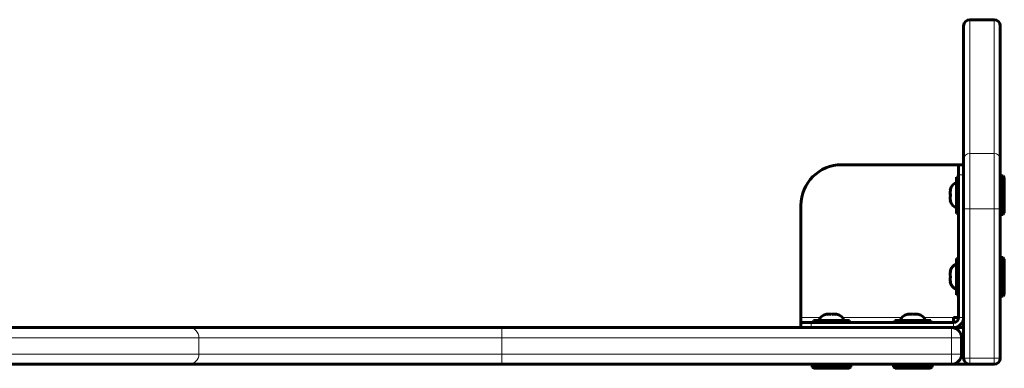
# Model space of a CAD drawing. Units: millimetres. Extents: x -3779 to 2470, y -3877 to 3932.
# Drawn here: x 406 to 890, y 48 to 219 of the extents above; entities that cross this region are included whole.
import ezdxf

# ---------------------------------------------------------------- set-up
doc = ezdxf.new("R2010")
doc.units = ezdxf.units.MM
doc.linetypes.add('K5LT_BASIC', pattern=[0])
doc.linetypes.add('K5LT_THIN', pattern=[0])

msp = doc.modelspace()

# ---------------------------------------------------------------- linework, layer by layer
at = {"color": 150, "linetype": 'K5LT_BASIC', "lineweight": 60}
for p, q in [((885.46, 219.38), (873.46, 219.38)), ((870.46, 150.93), (870.46, 216.38)), ((888.46, 150.93), (888.46, 216.38)), ((870.46, 148.15), (870.46, 150.93)), ((888.46, 126.54), (888.46, 150.93)), ((867.96, 148.15), (810.46, 148.15)), ((867.96, 143.15), (867.96, 148.15)), ((870.46, 148.15), (867.96, 148.15)), ((870.46, 148.15), (870.46, 143.15)), ((866.96, 142.05), (867.96, 142.05)), ((866.96, 142.05), (866.96, 124.25)), ((867.96, 143.15), (867.96, 73.15)), ((870.46, 126.54), (870.46, 143.15)), ((889.96, 142.65), (888.46, 142.65)), ((888.46, 123.65), (888.46, 142.65)), ((889.96, 142.65), (890.46, 141.79)), ((889.96, 123.65), (889.96, 142.65)), ((890.46, 124.52), (890.46, 141.79)), ((863.87, 135.65), (863.98, 135.65)), ((790.46, 128.15), (790.46, 73.15)), ((863.98, 130.65), (863.87, 130.65)), ((870.46, 53.15), (870.46, 126.54)), ((888.46, 53.15), (888.46, 126.54)), ((866.96, 124.25), (867.96, 124.25)), ((889.96, 123.65), (888.46, 123.65)), ((889.96, 123.65), (890.46, 124.52)), ((866.96, 102.05), (867.96, 102.05)), ((866.96, 102.05), (866.96, 84.25)), ((889.96, 102.65), (888.46, 102.65)), ((889.96, 102.65), (890.46, 101.79)), ((889.96, 83.65), (889.96, 102.65)), ((890.46, 84.52), (890.46, 101.79)), ((863.87, 95.65), (863.98, 95.65)), ((863.98, 90.65), (863.87, 90.65)), ((866.96, 84.25), (867.96, 84.25)), ((889.96, 83.65), (888.46, 83.65)), ((889.96, 83.65), (890.46, 84.52)), ((790.46, 73.15), (790.46, 70.65)), ((802.96, 74.64), (802.96, 74.75)), ((807.96, 74.75), (807.96, 74.64)), ((842.96, 74.64), (842.96, 74.75)), ((847.96, 74.75), (847.96, 74.64)), ((867.96, 73.15), (865.46, 73.15)), ((865.46, 70.65), (865.46, 73.15)), ((-407.56, 68.15), (489.45, 68.15)), ((489.45, 68.15), (643.41, 68.15)), ((643.41, 68.15), (864.46, 68.15)), ((790.46, 70.65), (795.46, 70.65)), ((790.46, 70.65), (790.46, 68.15)), ((795.46, 68.15), (790.46, 68.15)), ((865.46, 70.65), (795.46, 70.65)), ((814.36, 71.65), (796.56, 71.65)), ((796.56, 71.65), (796.56, 70.65)), ((814.36, 71.65), (814.36, 70.65)), ((854.36, 71.65), (836.56, 71.65)), ((836.56, 71.65), (836.56, 70.65)), ((854.36, 71.65), (854.36, 70.65)), ((864.46, 68.15), (865.46, 68.15)), ((865.46, 68.15), (870.46, 68.15)), ((869.46, 55.15), (869.46, 63.15)), ((-407.56, 50.15), (489.45, 50.15)), ((489.45, 50.15), (643.41, 50.15)), ((643.41, 50.15), (864.46, 50.15)), ((795.96, 48.65), (795.96, 50.15)), ((795.96, 48.65), (796.82, 48.15)), ((795.96, 48.65), (814.96, 48.65)), ((814.96, 48.65), (814.09, 48.15)), ((814.96, 48.65), (814.96, 50.15)), ((835.96, 48.65), (835.96, 50.15)), ((835.96, 48.65), (836.82, 48.15)), ((835.96, 48.65), (854.96, 48.65)), ((854.96, 48.65), (854.09, 48.15)), ((854.96, 48.65), (854.96, 50.15)), ((864.46, 50.15), (873.46, 50.15)), ((885.46, 50.15), (873.46, 50.15)), ((796.82, 48.15), (814.09, 48.15)), ((836.82, 48.15), (854.09, 48.15))]:
    msp.add_line(p, q, dxfattribs=at)
at = {"color": 7, "linetype": 'K5LT_THIN', "lineweight": 18}
for p, q in [((873.46, 153.64), (873.46, 219.38)), ((885.46, 153.64), (885.46, 219.38)), ((885.46, 153.64), (873.46, 153.64)), ((873.46, 126.54), (873.46, 153.64)), ((885.46, 126.54), (885.46, 153.64)), ((870.46, 143.15), (867.96, 143.15)), ((873.46, 126.54), (870.46, 126.54)), ((885.46, 126.54), (873.46, 126.54)), ((873.46, 53.15), (873.46, 126.54)), ((885.46, 53.15), (885.46, 126.54)), ((885.46, 126.54), (888.46, 126.54)), ((800.07, 73.15), (790.46, 73.15)), ((840.07, 73.15), (810.84, 73.15)), ((865.46, 73.15), (850.84, 73.15)), ((867.96, 73.15), (870.46, 73.15)), ((643.41, 63.15), (643.41, 68.15)), ((795.46, 70.65), (795.46, 68.15)), ((864.46, 63.15), (864.46, 68.15)), ((865.46, 68.15), (865.46, 70.65)), ((-412.56, 63.15), (494.42, 63.15)), ((494.42, 55.15), (494.42, 63.15)), ((494.42, 63.15), (643.41, 63.15)), ((643.41, 55.15), (643.41, 63.15)), ((643.41, 63.15), (864.46, 63.15)), ((864.46, 55.15), (864.46, 63.15)), ((864.46, 63.15), (869.46, 63.15)), ((869.46, 63.15), (870.46, 63.15)), ((-412.56, 55.15), (494.42, 55.15)), ((494.42, 55.15), (643.41, 55.15)), ((643.41, 55.15), (643.41, 50.15)), ((643.41, 55.15), (864.46, 55.15)), ((864.46, 55.15), (864.46, 50.15)), ((864.46, 55.15), (869.46, 55.15)), ((869.46, 55.15), (870.46, 55.15)), ((873.46, 53.15), (870.46, 53.15)), ((885.46, 53.15), (873.46, 53.15)), ((873.46, 50.15), (873.46, 53.15)), ((885.46, 53.15), (888.46, 53.15)), ((885.46, 50.15), (885.46, 53.15))]:
    msp.add_line(p, q, dxfattribs=at)
at = {"color": 150, "linetype": 'K5LT_BASIC', "lineweight": 60}
for centre, radius, start, end in [((873.46, 216.38), 3, 90, 180), ((885.46, 216.38), 3, 0, 90), ((810.46, 128.15), 20, 90, 180), ((865.46, 73.15), 5, 270, 0), ((865.46, 73.15), 2.5, 270, 0), ((864.46, 63.15), 5, 0, 90), ((864.46, 55.15), 5, 270, 0), ((873.46, 53.15), 3, 180, 270), ((885.46, 53.15), 3, 270, 0)]:
    msp.add_arc(centre, radius, start, end, dxfattribs=at)
at = {"color": 7, "linetype": 'K5LT_THIN', "lineweight": 18}
for centre, major_axis, ratio, start_param, end_param in [((873.46, 150.93), (-3, 0), 0.903182, 4.712389, 6.283185), ((885.46, 150.93), (-3, 0), 0.903182, 3.141593, 4.712389), ((489.45, 63.15), (0, 5), 0.993276, 4.712389, 6.283185), ((489.45, 55.15), (0, 5), 0.993276, 3.141593, 4.712389)]:
    msp.add_ellipse(centre, major_axis=major_axis, ratio=ratio, start_param=start_param, end_param=end_param, dxfattribs=at)
at = {"color": 150, "linetype": 'K5LT_BASIC', "lineweight": 60}
for centre, major_axis, start_param, end_param in [((866.96, 133.15), (0, -6), 3.141593, 4.282614), ((866.96, 133.15), (0, -6), 5.142164, 6.283185), ((866.96, 93.15), (0, -6), 3.141593, 4.282614), ((866.96, 93.15), (0, -6), 5.142164, 6.283185), ((805.46, 71.65), (-6, 0), 5.142164, 6.283185), ((805.46, 71.65), (-6, 0), 3.141593, 4.282614), ((845.46, 71.65), (-6, 0), 5.142164, 6.283185), ((845.46, 71.65), (-6, 0), 3.141593, 4.282614)]:
    msp.add_ellipse(centre, major_axis=major_axis, ratio=0.566667, start_param=start_param, end_param=end_param, dxfattribs=at)
for points, knots in [([(863.98, 133.15), (863.94, 133.34), (863.9, 133.63), (863.87, 134.01), (863.86, 134.31), (863.87, 134.68), (863.9, 135.13), (863.94, 135.48), (863.98, 135.65)], [0, 0, 0, 0, 2.05787, 3.090148, 4.137838, 5.19876, 7.087506, 9, 9, 9, 9]), ([(863.98, 135.65), (863.95, 135.52), (863.92, 135.29), (863.89, 134.95), (863.87, 134.67), (863.86, 134.39), (863.87, 134.1), (863.9, 133.69), (863.94, 133.37), (863.98, 133.15)], [0, 0, 0, 0, 1.662095, 2.771968, 3.993346, 5.057012, 6.184931, 7.416904, 10, 10, 10, 10]), ([(863.98, 133.15), (863.95, 133.02), (863.92, 132.79), (863.89, 132.45), (863.87, 132.17), (863.86, 131.89), (863.87, 131.6), (863.9, 131.19), (863.94, 130.87), (863.98, 130.65)], [0, 0, 0, 0, 1.662095, 2.771968, 3.993346, 5.057012, 6.184931, 7.416904, 10, 10, 10, 10]), ([(863.98, 133.15), (863.94, 132.97), (863.9, 132.68), (863.87, 132.3), (863.86, 132), (863.87, 131.63), (863.9, 131.18), (863.94, 130.83), (863.98, 130.65)], [0, 0, 0, 0, 2.05787, 3.090148, 4.137838, 5.19876, 7.087506, 9, 9, 9, 9]), ([(863.98, 93.15), (863.94, 93.34), (863.9, 93.63), (863.87, 94.01), (863.86, 94.31), (863.87, 94.68), (863.9, 95.13), (863.94, 95.48), (863.98, 95.65)], [0, 0, 0, 0, 2.05787, 3.090148, 4.137838, 5.19876, 7.087506, 9, 9, 9, 9]), ([(863.98, 95.65), (863.95, 95.52), (863.92, 95.29), (863.89, 94.95), (863.87, 94.67), (863.86, 94.39), (863.87, 94.1), (863.9, 93.69), (863.94, 93.37), (863.98, 93.15)], [0, 0, 0, 0, 1.662095, 2.771968, 3.993346, 5.057012, 6.184931, 7.416904, 10, 10, 10, 10]), ([(863.98, 93.15), (863.95, 93.02), (863.92, 92.79), (863.89, 92.45), (863.87, 92.17), (863.86, 91.89), (863.87, 91.6), (863.9, 91.19), (863.94, 90.87), (863.98, 90.65)], [0, 0, 0, 0, 1.662095, 2.771968, 3.993346, 5.057012, 6.184931, 7.416904, 10, 10, 10, 10]), ([(863.98, 93.15), (863.94, 92.97), (863.9, 92.68), (863.87, 92.3), (863.86, 92), (863.87, 91.63), (863.9, 91.18), (863.94, 90.83), (863.98, 90.65)], [0, 0, 0, 0, 2.05787, 3.090148, 4.137838, 5.19876, 7.087506, 9, 9, 9, 9]), ([(805.46, 74.64), (805.32, 74.66), (805.09, 74.69), (804.76, 74.73), (804.47, 74.74), (804.19, 74.75), (803.9, 74.74), (803.49, 74.72), (803.17, 74.67), (802.96, 74.64)], [0, 0, 0, 0, 1.662095, 2.771968, 3.993346, 5.057012, 6.184931, 7.416904, 10, 10, 10, 10]), ([(805.46, 74.64), (805.27, 74.67), (804.98, 74.71), (804.6, 74.74), (804.31, 74.75), (803.94, 74.74), (803.48, 74.72), (803.13, 74.67), (802.96, 74.64)], [0, 0, 0, 0, 2.05787, 3.090148, 4.137838, 5.19876, 7.087506, 9, 9, 9, 9]), ([(805.46, 74.64), (805.65, 74.67), (805.93, 74.71), (806.32, 74.74), (806.61, 74.75), (806.98, 74.74), (807.43, 74.72), (807.78, 74.67), (807.96, 74.64)], [0, 0, 0, 0, 2.05787, 3.090148, 4.137838, 5.19876, 7.087506, 9, 9, 9, 9]), ([(807.96, 74.64), (807.82, 74.66), (807.59, 74.69), (807.26, 74.73), (806.97, 74.74), (806.69, 74.75), (806.4, 74.74), (805.99, 74.72), (805.67, 74.67), (805.46, 74.64)], [0, 0, 0, 0, 1.662095, 2.771968, 3.993346, 5.057012, 6.184931, 7.416904, 10, 10, 10, 10]), ([(845.46, 74.64), (845.32, 74.66), (845.09, 74.69), (844.76, 74.73), (844.47, 74.74), (844.19, 74.75), (843.9, 74.74), (843.49, 74.72), (843.17, 74.67), (842.96, 74.64)], [0, 0, 0, 0, 1.662095, 2.771968, 3.993346, 5.057012, 6.184931, 7.416904, 10, 10, 10, 10]), ([(845.46, 74.64), (845.27, 74.67), (844.98, 74.71), (844.6, 74.74), (844.31, 74.75), (843.94, 74.74), (843.48, 74.72), (843.13, 74.67), (842.96, 74.64)], [0, 0, 0, 0, 2.05787, 3.090148, 4.137838, 5.19876, 7.087506, 9, 9, 9, 9]), ([(845.46, 74.64), (845.65, 74.67), (845.93, 74.71), (846.32, 74.74), (846.61, 74.75), (846.98, 74.74), (847.43, 74.72), (847.78, 74.67), (847.96, 74.64)], [0, 0, 0, 0, 2.05787, 3.090148, 4.137838, 5.19876, 7.087506, 9, 9, 9, 9]), ([(847.96, 74.64), (847.82, 74.66), (847.59, 74.69), (847.26, 74.73), (846.97, 74.74), (846.69, 74.75), (846.4, 74.74), (845.99, 74.72), (845.67, 74.67), (845.46, 74.64)], [0, 0, 0, 0, 1.662095, 2.771968, 3.993346, 5.057012, 6.184931, 7.416904, 10, 10, 10, 10])]:
    msp.add_open_spline(points, degree=3, knots=knots, dxfattribs=at)

doc.saveas('drawing.dxf')
